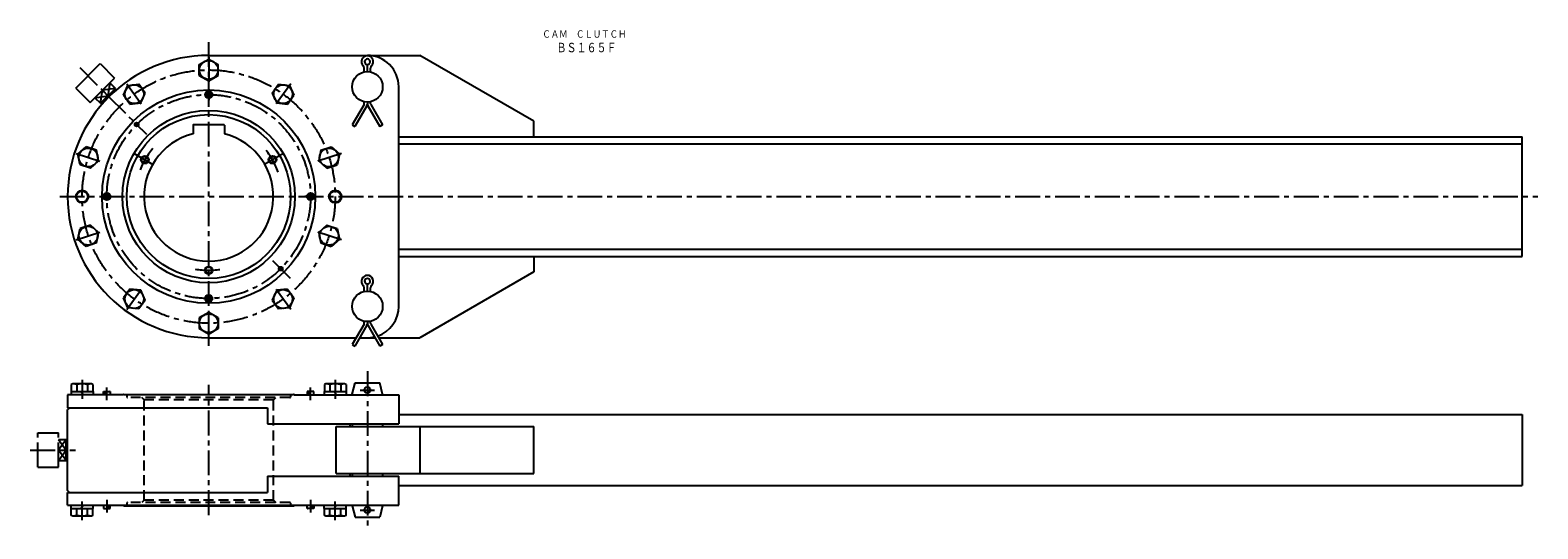
# Model space of a CAD drawing. Extents: x -507 to 1417, y -142 to 494.
import ezdxf

# ---------------------------------------------------------------- set-up
doc = ezdxf.new("R2010")
doc.units = 0
for name, pattern in [('CENTER', [50.8, 31.75, -6.35, 6.35, -6.35]), ('DASHED', [19.05, 12.7, -6.35]), ('PHANTOM', [63.5, 31.75, -6.35, 6.35, -6.35, 6.35, -6.35])]:
    doc.linetypes.add(name, pattern=pattern)
doc.layers.get('0').update_dxf_attribs({"linetype": 'CONTINUOUS'})
doc.layers.add('LY_3', color=161, linetype='CONTINUOUS')

# ---------------------------------------------------------------- blocks, each defined once
blk = doc.blocks.new('M16-S1-W.HB')
at = {"color": 7, "linetype": 'PHANTOM'}
for p, q in [((-14.000011, 12.000006), (-12.978267, 6.92821)), ((-14, 12), (-14, -12)), ((-12.978251, 13.856432), (-13.999999, 12.000019)), ((-12.978256, 13.856415), (-4, 13.856415)), ((-12.978256, 6.928207), (-4, 6.928207)), ((-4, 14), (0, 14)), ((-4, -14), (-4, 14)), ((-3.999827, -1.999931), (0.00008, 1.999975)), ((-12.978254, -6.928178), (-13.999998, -11.999974)), ((-13.999994, -11.999964), (-12.978246, -13.856378)), ((-12.978256, -6.928192), (-4, -6.928192)), ((-12.978256, -13.8564), (-4, -13.8564)), ((-4, -14), (0, -14))]:
    blk.add_line(p, q, dxfattribs=at)
blk.add_arc((9.999985, 0), 24, 163.221304, 196.778624, dxfattribs=at)
blk = doc.blocks.new('M16-T.HB')
at = {"color": 151, "linetype": 'CONTINUOUS'}
for p, q in [((-11.999994, -6.928223), (-11.999994, 6.927979)), ((-11.999962, 6.92814), (0.000031, 13.856339)), ((-0.000011, 13.856366), (11.999982, 6.928167)), ((12, -6.928223), (12, 6.927979)), ((-11.999994, -6.928216), (-0.000001, -13.856415)), ((0.000006, -13.856415), (11.999999, -6.928217))]:
    blk.add_line(p, q, dxfattribs=at)
at = {"color": 7, "linetype": 'CENTER'}
blk.add_line((0, 16.501465), (0, -15.834961), dxfattribs=at)
at = {"color": 151, "linetype": 'CONTINUOUS'}
blk.add_circle((0, 0), 12, dxfattribs=at)
blk = doc.blocks.new('M5-T-W.SB')
at = {"color": 151, "linetype": 'CONTINUOUS'}
for p, q in [((-2.349997, -0.000015), (-1.174993, 2.035148)), ((-1.174988, 2.035156), (1.175003, 2.035156)), ((2.350092, -0.000172), (1.175042, 2.03507)), ((4.600006, 0), (4.25, 0)), ((-1.174914, -2.035337), (-2.349958, -0.000091)), ((1.175003, -2.0354), (-1.174988, -2.0354)), ((2.35, -0.000001), (1.175002, -2.035168))]:
    blk.add_line(p, q, dxfattribs=at)
at = {"color": 7, "linetype": 'CENTER'}
blk.add_line((0, 7.099854), (0, -7.100098), dxfattribs=at)
at = {"color": 151, "linetype": 'CONTINUOUS'}
for radius in [4.599999, 4.25, 3.73]:
    blk.add_circle((0, 0), radius, dxfattribs=at)

msp = doc.modelspace()

# ---------------------------------------------------------------- linework, layer by layer
at = {"layer": 'LY_3', "color": 7, "linetype": 'CENTER'}
for p, q in [((-279.470978, 91.329408), (-279.470978, 481.557282)), ((-444.085376, 446.171679), (-359.02049, 361.106796)), ((-374.733641, 336.557319), (-349.686371, 322.096269)), ((-184.208216, 336.557151), (-209.255489, 322.096104)), ((-469.470977, 281.557281), (1416.529024, 281.557281)), ((-175.172726, 177.259032), (-199.921463, 202.007769)), ((-76.970975, 58.829406), (-76.970975, -142.170348)), ((-440.970977, 47.829408), (-440.970977, 23.829408)), ((-279.470978, -124.670409), (-279.470978, 41.329407)), ((-117.970976, 47.829408), (-117.970976, 23.829408)), ((-409.470977, 21.779409), (-409.470977, 38.079396)), ((-149.470976, 21.779409), (-149.470976, 38.079396)), ((-85.970975, 34.829406), (-67.970975, 34.829406)), ((-507.27089, -41.670501), (-449.470976, -41.670501)), ((-440.970977, -131.17041), (-440.970977, -107.17041)), ((-409.470977, -105.120411), (-409.470977, -121.420398)), ((-149.470976, -105.120411), (-149.470976, -121.420398)), ((-117.970976, -131.17041), (-117.970976, -107.17041)), ((-85.970975, -118.170348), (-67.970975, -118.170348))]:
    msp.add_line(p, q, dxfattribs=at)
at = {"layer": 'LY_3', "color": 151, "linetype": 'CONTINUOUS'}
for p, q in [((-449.035124, 420.00873), (-417.922424, 451.121427)), ((-417.922424, 451.121427), (-399.537647, 432.73665)), ((-279.470978, 461.557284), (-76.970975, 461.557284)), ((-80.970977, 440.642619), (-80.970977, 445.295928)), ((-76.970975, 461.557284), (-9.963248, 461.557284)), ((-76.970975, 441.057282), (-76.970975, 449.169801)), ((-72.970976, 440.642619), (-72.970976, 445.295928)), ((135.529024, 377.557281), (-9.963248, 461.557284)), ((-430.650347, 401.623953), (-399.537647, 432.73665)), ((-405.594017, 426.68028), (-398.522948, 419.609211)), ((-449.035124, 420.00873), (-430.650347, 401.623953)), ((-424.593974, 407.68032), (-417.522908, 400.609254)), ((-417.522908, 400.609254), (-398.522948, 419.609211)), ((-415.093991, 417.180297), (-408.022925, 410.109231)), ((-411.263354, 404.157324), (-412.619096, 405.513063)), ((-402.15398, 413.432724), (-403.426721, 414.705462)), ((-36.970976, 141.557283), (-36.970976, 421.557282)), ((-81.238925, 398.951592), (-96.266255, 372.923493)), ((-77.506874, 397.415694), (-92.802152, 370.923492)), ((-80.970977, 399.951591), (-80.970977, 402.471948)), ((-76.970975, 402.057282), (-76.970975, 399.128673)), ((-76.435079, 397.415694), (-61.139798, 370.923492)), ((-72.970976, 399.951591), (-72.970976, 402.471948)), ((-72.703028, 398.951592), (-57.675698, 372.923493)), ((-299.470976, 372.657282), (-299.470976, 361.596336)), ((-298.670978, 373.457283), (-260.270978, 373.457283)), ((-259.470977, 372.657282), (-259.470977, 361.596336)), ((-96.266255, 372.923493), (-92.802152, 370.923492)), ((-57.675698, 372.923493), (-61.139798, 370.923492)), ((135.529024, 357.557283), (135.529024, 377.557281)), ((-36.970976, 357.757281), (1396.529023, 357.757281)), ((-36.970976, 348.638682), (1396.529023, 348.638682)), ((1396.529023, 205.357281), (1396.529023, 357.757281)), ((-36.970976, 214.475883), (1396.529023, 214.475883)), ((-36.970976, 205.357281), (1396.529023, 205.357281)), ((135.529024, 205.557282), (135.529024, 185.557281)), ((135.529024, 185.557281), (-9.963248, 101.557281)), ((-80.970977, 160.642617), (-80.970977, 165.295926)), ((-76.970975, 161.057283), (-76.970975, 169.169799)), ((-72.970976, 160.642617), (-72.970976, 165.295926)), ((-81.238925, 118.95159), (-96.266255, 92.923491)), ((-77.506874, 117.415692), (-92.802152, 90.923493)), ((-80.970977, 119.951589), (-80.970977, 122.471946)), ((-76.970975, 122.057283), (-76.970975, 119.128671)), ((-76.435079, 117.415692), (-61.139798, 90.923493)), ((-72.970976, 119.951589), (-72.970976, 122.471946)), ((-72.703028, 118.95159), (-57.675698, 92.923491)), ((-279.470978, 101.557281), (-91.281533, 101.557281)), ((-86.662733, 101.557281), (-76.970975, 101.557281)), ((-76.970975, 101.557281), (-67.27922, 101.557281)), ((-62.660417, 101.557281), (-9.963248, 101.557281)), ((-96.266255, 92.923491), (-92.802152, 90.923493)), ((-57.675698, 92.923491), (-61.139798, 90.923493)), ((-96.470975, 29.575557), (-92.651738, 43.829148)), ((-92.651669, 43.829406), (-61.290284, 43.829406)), ((-57.470975, 29.575557), (-61.290215, 43.829148)), ((-459.470978, 28.829406), (-459.470978, 12.329406)), ((-388.731068, 28.829406), (-459.470978, 28.829406)), ((-413.720978, 28.829406), (-413.720978, 32.779395)), ((-413.720978, 32.779392), (-405.220976, 32.779392)), ((-413.72078, 32.779497), (-413.201291, 33.079425)), ((-413.201201, 33.079395), (-405.74051, 33.079395)), ((-405.220958, 32.779395), (-405.740579, 33.079398)), ((-405.220976, 32.779395), (-405.220976, 28.829406)), ((-387.860843, 29.329407), (-171.08111, 29.329407)), ((-170.210885, 28.829406), (-36.970976, 28.829406)), ((-153.720995, 32.779395), (-153.201374, 33.079398)), ((-153.720977, 32.779395), (-153.720977, 28.829406)), ((-145.220978, 32.779392), (-153.720977, 32.779392)), ((-145.740752, 33.079395), (-153.201446, 33.079395)), ((-145.221176, 32.779497), (-145.740665, 33.079425)), ((-145.220978, 28.829406), (-145.220978, 32.779395)), ((-96.470975, 29.575557), (-96.470975, 28.829406)), ((-57.470975, 29.575557), (-57.470975, 28.829406)), ((-36.970976, 28.829406), (-36.970976, -8.170593)), ((-459.470978, 12.329406), (-204.470978, 12.329406)), ((-459.470978, -93.170343), (-459.470978, 9.829338)), ((-456.970865, 12.329436), (-459.470606, 9.82971)), ((-204.470978, 12.329406), (-204.470978, -8.170593)), ((-36.970976, 3.60453), (1396.529023, 3.60453)), ((1396.529023, 3.60453), (1396.529023, -86.945472)), ((-204.470978, -8.170593), (-36.970976, -8.170593)), ((-116.970977, -71.670471), (-116.970977, -11.670471)), ((-116.970977, -11.670471), (135.529024, -11.670471)), ((-99.470978, -8.170593), (-99.470978, -11.670471)), ((-96.470975, -8.170593), (-96.470975, -11.670471)), ((-57.470975, -8.170593), (-57.470975, -11.670471)), ((-9.963248, -11.670471), (-9.963248, -71.670471)), ((135.529024, -71.670471), (135.529024, -11.670471)), ((-204.470978, -75.170349), (-36.970976, -75.170349)), ((-204.470978, -75.170349), (-204.470978, -95.670411)), ((-116.970977, -71.670471), (135.529024, -71.670471)), ((-99.470978, -71.670471), (-99.470978, -75.170349)), ((-96.470975, -71.670471), (-96.470975, -75.170349)), ((-57.470975, -71.670471), (-57.470975, -75.170349)), ((-36.970976, -112.170348), (-36.970976, -75.170349)), ((-459.470978, -112.170411), (-459.470978, -95.670411)), ((-459.470978, -95.670411), (-204.470978, -95.670411)), ((-456.970865, -95.670441), (-459.470606, -93.170715)), ((-36.970976, -86.945472), (1396.529023, -86.945472)), ((-459.470978, -112.170411), (-36.970976, -112.170411)), ((-413.720978, -112.170411), (-413.720978, -116.1204)), ((-405.220976, -116.1204), (-405.220976, -112.170411)), ((-387.860843, -112.670409), (-171.08111, -112.670409)), ((-153.720977, -116.1204), (-153.720977, -112.170411)), ((-145.220978, -112.170411), (-145.220978, -116.1204)), ((-96.470975, -112.170411), (-96.470975, -112.91676)), ((-96.470975, -112.91676), (-92.651738, -127.170348)), ((-57.470975, -112.91676), (-61.290215, -127.170348)), ((-57.470975, -112.170411), (-57.470975, -112.91676)), ((-413.720978, -116.120394), (-405.220976, -116.120394)), ((-413.72078, -116.120502), (-413.201291, -116.420427)), ((-413.201201, -116.4204), (-405.74051, -116.4204)), ((-405.220958, -116.1204), (-405.740579, -116.420403)), ((-153.720995, -116.1204), (-153.201374, -116.420403)), ((-145.220978, -116.120394), (-153.720977, -116.120394)), ((-145.740752, -116.4204), (-153.201446, -116.4204)), ((-145.221176, -116.120502), (-145.740665, -116.420427)), ((-92.651738, -127.170348), (-61.290215, -127.170348))]:
    msp.add_line(p, q, dxfattribs=at)
at = {"layer": 'LY_3', "color": 7, "linetype": 'CONTINUOUS'}
for p, q in [((-405.594017, 426.68028), (-408.022925, 410.109231)), ((-424.593974, 407.68032), (-408.022925, 410.109231)), ((-417.522908, 400.609254), (-415.093991, 417.180297)), ((-398.522948, 419.609211), (-415.093991, 417.180297)), ((-410.579828, 404.888013), (-411.911987, 406.220169)), ((-402.861086, 412.725615), (-404.133824, 413.998353)), ((-413.182682, 30.260664), (-411.750065, 32.74203)), ((-411.552161, 28.944765), (-413.168213, 31.743849)), ((-412.170029, 29.014635), (-410.386682, 32.103483)), ((-410.431562, 30.003825), (-412.002827, 32.725338)), ((-153.182684, 30.260664), (-151.750067, 32.74203)), ((-151.552163, 28.944765), (-153.168212, 31.743849)), ((-152.170028, 29.014635), (-150.386681, 32.103483)), ((-150.431561, 30.003825), (-152.002826, 32.725338)), ((-406.771925, -112.355637), (-408.555275, -115.444485)), ((-408.510395, -113.34483), (-406.939127, -116.066343)), ((-407.389793, -112.28577), (-405.773741, -115.084851)), ((-405.759272, -113.601669), (-407.191889, -116.083035)), ((-146.771927, -112.355637), (-148.555274, -115.444485)), ((-148.510394, -113.34483), (-146.939129, -116.066343)), ((-147.389792, -112.28577), (-145.773743, -115.084851)), ((-145.759271, -113.601669), (-147.191888, -116.083035))]:
    msp.add_line(p, q, dxfattribs=at)
at = {"layer": 'LY_3', "color": 7, "linetype": 'DASHED'}
for p, q in [((-383.970977, 28.829406), (-384.470978, 29.329407)), ((-383.970977, 28.829406), (-383.970977, 26.129406)), ((-175.770977, 25.329408), (-383.170979, 25.329408)), ((-361.970978, 22.329468), (-364.97096, 25.32945)), ((-196.970978, 22.329438), (-361.970975, 22.329438)), ((-361.970975, -105.670398), (-361.970975, 22.329438)), ((-196.971002, 22.329444), (-193.970999, 25.32945)), ((-196.970978, -105.670398), (-196.970978, 22.329438)), ((-174.970976, 28.829406), (-174.470978, 29.329407)), ((-174.970976, 28.829406), (-174.970976, 26.129406)), ((-383.970977, -112.170411), (-384.470978, -112.670409)), ((-383.970977, -109.470411), (-383.970977, -112.170411)), ((-175.770977, -108.67041), (-383.170979, -108.67041)), ((-361.970978, -105.670428), (-364.97096, -108.67041)), ((-196.970978, -105.670398), (-361.970975, -105.670398)), ((-196.971002, -105.670407), (-193.970999, -108.67041)), ((-174.970976, -109.470411), (-174.970976, -112.170411)), ((-174.970976, -112.170411), (-174.470978, -112.670409))]:
    msp.add_line(p, q, dxfattribs=at)
at = {"layer": 'LY_3', "color": 7, "linetype": 'PHANTOM'}
for p, q in [((-497.270891, -63.670503), (-497.270891, -19.670502)), ((-497.270891, -19.670502), (-471.27089, -19.670502)), ((-471.27089, -63.670503), (-471.27089, -19.670502)), ((-471.270887, -28.235502), (-461.270885, -41.670501)), ((-471.270887, -28.235502), (-461.270888, -28.235502)), ((-461.270888, -28.235502), (-471.270884, -41.670501)), ((-459.269615, -35.170464), (-461.270903, -35.170467)), ((-459.326849, -36.170466), (-461.2709, -36.170469)), ((-461.270888, -55.105503), (-461.270888, -28.235502)), ((-471.270887, -55.105503), (-461.270885, -41.670501)), ((-471.270887, -55.105503), (-461.270888, -55.105503)), ((-461.270888, -55.105503), (-471.270884, -41.670501)), ((-471.270884, -41.670501), (-461.270885, -41.670501)), ((-459.326834, -47.170464), (-461.270885, -47.170467)), ((-459.269597, -48.170463), (-461.270885, -48.170466)), ((-497.270891, -63.670503), (-471.27089, -63.670503))]:
    msp.add_line(p, q, dxfattribs=at)
at = {"layer": 'LY_3', "color": 7, "linetype": 'CENTER'}
for radius in [161.500002, 129.999999]:
    msp.add_circle((-279.470978, 281.557281), radius, dxfattribs=at)
at = {"layer": 'LY_3', "color": 151, "linetype": 'CONTINUOUS'}
for centre, radius in [((-76.970975, 421.557282), 19.5), ((-279.470978, 281.557281), 135.999999), ((-279.470978, 281.557281), 110.000001), ((-279.470978, 281.557281), 104.500002), ((-371.39486, 373.481163), 2.150001), ((-360.877358, 328.55727), 4.155), ((-198.064604, 328.557285), 4.155), ((-440.970977, 281.557281), 7.099998), ((-117.970976, 281.557281), 7.099998), ((-279.470969, 187.557294), 4.155), ((-187.547096, 189.633402), 2.150001), ((-76.970975, 141.557283), 19.5), ((-76.970975, 34.829406), 3.999999), ((-76.970975, -118.170348), 3.999999)]:
    msp.add_circle(centre, radius, dxfattribs=at)
at = {"layer": 'LY_3', "color": 7, "linetype": 'CONTINUOUS'}
for centre, radius in [((-371.39486, 373.481163), 2.499999), ((-360.877358, 328.55727), 5.000001), ((-198.064604, 328.557285), 5.000001), ((-440.970977, 281.557281), 8.000001), ((-117.970976, 281.557281), 8.000001), ((-279.470969, 187.557294), 5.000001), ((-187.547096, 189.633402), 2.499999)]:
    msp.add_circle(centre, radius, dxfattribs=at)
at = {"layer": 'LY_3', "color": 151, "linetype": 'CONTINUOUS'}
for centre, radius, start, end in [((-279.470978, 281.557281), 180, 90, 270), ((-76.970975, 453.557283), 7.5, 314.07921, 225.92079), ((-84.970976, 445.295928), 3.999999, 0, 45.92079), ((-76.970975, 453.557283), 3.500001, 282.839588, 257.160412), ((-77.970977, 449.169801), 0.999999, 0, 77.160412), ((-76.970975, 421.557282), 39.999999, 0, 90), ((-75.970976, 449.169801), 0.999999, 102.839588, 180), ((-68.970977, 445.295928), 3.999999, 134.07921, 180), ((-82.970975, 399.951591), 2.000001, 330, 0), ((-80.970977, 399.415692), 3.999999, 330, 0), ((-72.970976, 399.415692), 3.999999, 180, 210), ((-70.970975, 399.951591), 2.000001, 180, 210), ((-298.670978, 372.657282), 0.800001, 90, 180), ((-260.270978, 372.657282), 0.800001, 0, 90), ((-279.470978, 281.557281), 82.5, 104.029665, 75.970335), ((-76.970975, 173.557281), 7.5, 314.07921, 225.92079), ((-76.970975, 173.557281), 3.500001, 282.839588, 257.160412), ((-84.970976, 165.295926), 3.999999, 0, 45.92079), ((-77.970977, 169.169799), 0.999999, 0, 77.160412), ((-75.970976, 169.169799), 0.999999, 102.839588, 180), ((-68.970977, 165.295926), 3.999999, 134.07921, 180), ((-76.970975, 141.557283), 39.999999, 289.03745, 0), ((-82.970975, 119.951589), 2.000001, 330, 0), ((-80.970977, 119.415693), 3.999999, 330, 0), ((-72.970976, 119.415693), 3.999999, 180, 210), ((-70.970975, 119.951589), 2.000001, 180, 210), ((-76.970975, 141.557283), 39.999999, 270, 283.132026), ((-387.860843, 28.329408), 0.999999, 90, 150), ((-171.08111, 28.329408), 0.999999, 30, 90), ((-387.860843, -111.67041), 0.999999, 210, 270), ((-171.08111, -111.67041), 0.999999, 270, 330)]:
    msp.add_arc(centre, radius, start, end, dxfattribs=at)
at = {"layer": 'LY_3', "color": 7, "linetype": 'CENTER'}
for start, end in [(139.428707, 161.469013), (19.428707, 40.571197), (259.428707, 280.571197)]:
    msp.add_arc((-279.470978, 281.557281), 93.999999, start, end, dxfattribs=at)
at = {"layer": 'LY_3', "color": 7, "linetype": 'DASHED'}
for centre, start, end in [((-383.170979, 26.129406), 180, 270), ((-175.770977, 26.129406), 270, 0), ((-383.170979, -109.470411), 90, 180), ((-175.770977, -109.470411), 0, 90)]:
    msp.add_arc(centre, 0.800001, start, end, dxfattribs=at)

# ---------------------------------------------------------------- block references
at = {"layer": 'LY_3', "linetype": 'ByBlock', "xscale": 0.999999, "yscale": 0.999999, "zscale": 0.999999}
for name, p in [('M16-T.HB', (-279.470978, 443.057283)), ('M5-T-W.SB', (-279.470978, 411.557283))]:
    msp.add_blockref(name, p, dxfattribs=at)
at = {"layer": 'LY_3', "linetype": 'ByBlock', "xscale": 0.999999, "zscale": 0.999999}
for name, p, yscale, rotation in [('M16-T.HB', (-374.398295, 412.213527), 0.999999, 36), ('M16-T.HB', (-184.543658, 412.213527), 0.999999, 324), ('M16-T.HB', (-433.066604, 331.463526), 0.999999, 72), ('M16-T.HB', (-125.875349, 331.463526), 0.999999, 288), ('M5-T-W.SB', (-409.470977, 281.557281), 0.999999, 90), ('M5-T-W.SB', (-149.470976, 281.557281), 0.999999, 270), ('M16-T.HB', (-433.066604, 231.651039), 0.999999, 108), ('M16-T.HB', (-125.875349, 231.651039), 0.999999, 252), ('M16-T.HB', (-374.398295, 150.901038), 0.999999, 144), ('M5-T-W.SB', (-279.470978, 151.557282), 0.999999, 180), ('M16-T.HB', (-184.543658, 150.901038), 0.999999, 216), ('M16-T.HB', (-279.470978, 120.057282), 0.999999, 180), ('M16-S1-W.HB', (-440.970977, 28.829406), 0.999999, 270), ('M16-S1-W.HB', (-117.970976, 28.829406), 0.999999, 270), ('M16-S1-W.HB', (-440.970977, -112.170411), -0.999999, 90), ('M16-S1-W.HB', (-117.970976, -112.170411), -0.999999, 90)]:
    msp.add_blockref(name, p, dxfattribs=dict(at, yscale=yscale, rotation=rotation))

# ---------------------------------------------------------------- texts
at = {"layer": 'LY_3', "color": 7, "linetype": 'CONTINUOUS', "attachment_point": 1, "line_spacing_factor": 0.9}
for s, insert, char_height in [('\\W0.833;\\A1;ＣＡＭ\u3000ＣＬＵＴＣＨ', (146.222809, 493.630347), 9.450001), ('\\W0.781;\\A1;ＢＳ１６５Ｆ', (164.322811, 477.655347), 12)]:
    msp.add_mtext(s, dxfattribs=dict(at, insert=insert, char_height=char_height))

doc.saveas('drawing.dxf')
